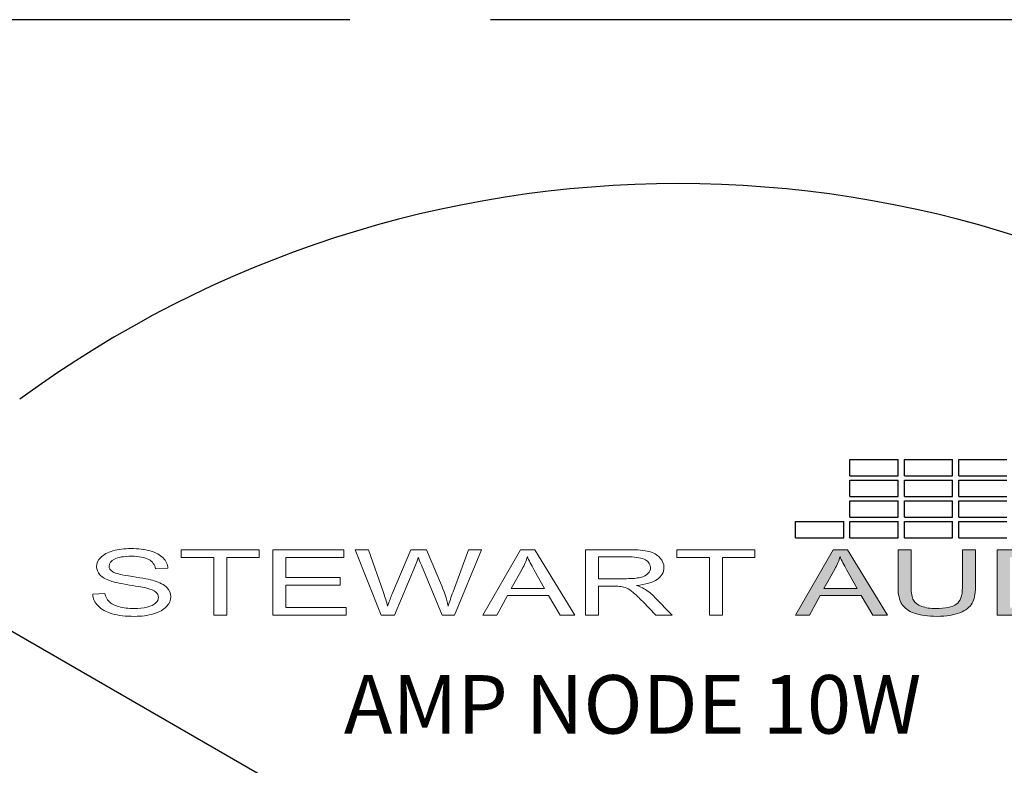
# Model space of a CAD drawing. Units: inches. Extents: x 41.7 to 92.3, y -137.9 to -116.2.
# Drawn here: x 72.4 to 73.5, y -130.7 to -129.9 of the extents above; entities that cross this region are included whole.
import ezdxf

# ---------------------------------------------------------------- set-up
doc = ezdxf.new("R2010")
doc.units = ezdxf.units.IN
doc.header["$MEASUREMENT"] = 0
doc.linetypes.add('ACAD_ISO02W100', pattern=[15, 12, -3])
doc.layers.add('Layer 1', color=7, linetype='Continuous')
doc.styles.get("Standard").update_dxf_attribs({"font": 'Eurosti.TTF'})

# ---------------------------------------------------------------- blocks, each defined once
blk = doc.blocks.new('STEWART AUDIO Logo - Black & White')
h = blk.add_hatch(color=256)
h.paths.add_polyline_path([(0.53721, 0.06997), (0.52721, 0.06997), (0.50035, 0), (0.51015, 0), (0.51788, 0.02119), (0.54714, 0.02119), (0.55527, 0), (0.5658, 0)])
edge = h.paths.add_edge_path(flags=16)
edge.add_spline(control_points=[(0.52055, 0.02872), (0.52055, 0.02872), (0.52821, 0.04924), (0.52821, 0.04924)], knot_values=[4.00001, 4.00001, 4.00001, 4.00001, 4.99999, 4.99999, 4.99999, 4.99999], degree=3, periodic=0)
edge.add_spline(control_points=[(0.52821, 0.04924), (0.52985, 0.05364), (0.53112, 0.05808), (0.53201, 0.06257)], knot_values=[3, 3, 3, 3, 4, 4, 4, 4], degree=3, periodic=0)
edge.add_spline(control_points=[(0.53201, 0.06257), (0.53308, 0.0588), (0.53472, 0.05397), (0.53694, 0.04811)], knot_values=[2, 2, 2, 2, 3, 3, 3, 3], degree=3, periodic=0)
edge.add_spline(control_points=[(0.53694, 0.04811), (0.53694, 0.04811), (0.54427, 0.02872), (0.54427, 0.02872), (0.54427, 0.02872), (0.54427, 0.02872), (0.54427, 0.02872)], knot_values=[0.99999, 0.99999, 0.99999, 0.99999, 1.99999, 1.99999, 1.99999, 2, 2, 2, 2], degree=3, periodic=0)
edge.add_spline(control_points=[(0.54427, 0.02872), (0.54427, 0.02872), (0.52055, 0.02872), (0.52055, 0.02872)], knot_values=[0.00001, 0.00001, 0.00001, 0.00001, 0.99999, 0.99999, 0.99999, 0.99999], degree=3, periodic=0)
edge = h.paths.add_edge_path()
edge.add_spline(control_points=[(0.58259, 0.02959), (0.58259, 0.02959), (0.58259, 0.06997), (0.58259, 0.06997), (0.58259, 0.06997), (0.58259, 0.06997), (0.58259, 0.06997)], knot_values=[9.99999, 9.99999, 9.99999, 9.99999, 10.99999, 10.99999, 10.99999, 11, 11, 11, 11], degree=3, periodic=0)
edge.add_spline(control_points=[(0.58259, 0.06997), (0.58259, 0.06997), (0.57333, 0.06997), (0.57333, 0.06997), (0.57333, 0.06997), (0.57333, 0.06997), (0.57333, 0.06997)], knot_values=[8.99999, 8.99999, 8.99999, 8.99999, 9.99998, 9.99998, 9.99998, 9.99999, 9.99999, 9.99999, 9.99999], degree=3, periodic=0)
edge.add_spline(control_points=[(0.57333, 0.06997), (0.57333, 0.06997), (0.57333, 0.02952), (0.57333, 0.02952)], knot_values=[8.00001, 8.00001, 8.00001, 8.00001, 8.99999, 8.99999, 8.99999, 8.99999], degree=3, periodic=0)
edge.add_spline(control_points=[(0.57333, 0.02952), (0.57333, 0.0221), (0.57422, 0.01626), (0.57599, 0.01199), (0.57777, 0.00773), (0.58075, 0.00447), (0.58492, 0.0022)], knot_values=[6, 6, 6, 6, 7, 7, 7, 8, 8, 8, 8], degree=3, periodic=0)
edge.add_spline(control_points=[(0.58492, 0.0022), (0.5891, -0.00007), (0.59448, -0.0012), (0.60105, -0.0012)], knot_values=[5, 5, 5, 5, 6, 6, 6, 6], degree=3, periodic=0)
edge.add_spline(control_points=[(0.60105, -0.0012), (0.60776, -0.0012), (0.61319, 0.0001), (0.61735, 0.0027), (0.6215, 0.0053), (0.62438, 0.00866), (0.62598, 0.01279)], knot_values=[3, 3, 3, 3, 4, 4, 4, 5, 5, 5, 5], degree=3, periodic=0)
edge.add_spline(control_points=[(0.62598, 0.01279), (0.62758, 0.01693), (0.62837, 0.0225), (0.62837, 0.02952)], knot_values=[2, 2, 2, 2, 3, 3, 3, 3], degree=3, periodic=0)
edge.add_spline(control_points=[(0.62837, 0.02952), (0.62837, 0.02952), (0.62837, 0.06997), (0.62837, 0.06997), (0.62837, 0.06997), (0.62837, 0.06997), (0.62837, 0.06997)], knot_values=[0.99999, 0.99999, 0.99999, 0.99999, 1.99999, 1.99999, 1.99999, 2, 2, 2, 2], degree=3, periodic=0)
edge.add_spline(control_points=[(0.62837, 0.06997), (0.62837, 0.06997), (0.61911, 0.06997), (0.61911, 0.06997)], knot_values=[0.00001, 0.00001, 0.00001, 0.00001, 0.99999, 0.99999, 0.99999, 0.99999], degree=3, periodic=0)
edge.add_spline(control_points=[(0.61911, 0.06997), (0.61911, 0.06997), (0.61911, 0.02959), (0.61911, 0.02959)], knot_values=[16.00001, 16.00001, 16.00001, 16.00001, 16.99999, 16.99999, 16.99999, 16.99999], degree=3, periodic=0)
edge.add_spline(control_points=[(0.61911, 0.02959), (0.61911, 0.02079), (0.61767, 0.01485), (0.61478, 0.01176)], knot_values=[15, 15, 15, 15, 16, 16, 16, 16], degree=3, periodic=0)
edge.add_spline(control_points=[(0.61478, 0.01176), (0.61189, 0.00867), (0.60703, 0.00713), (0.60018, 0.00713)], knot_values=[14, 14, 14, 14, 15, 15, 15, 15], degree=3, periodic=0)
edge.add_spline(control_points=[(0.60018, 0.00713), (0.59623, 0.00713), (0.59288, 0.00792), (0.59012, 0.0095)], knot_values=[13, 13, 13, 13, 14, 14, 14, 14], degree=3, periodic=0)
edge.add_spline(control_points=[(0.59012, 0.0095), (0.58737, 0.01107), (0.58542, 0.01329), (0.58429, 0.01616)], knot_values=[12, 12, 12, 12, 13, 13, 13, 13], degree=3, periodic=0)
edge.add_spline(control_points=[(0.58429, 0.01616), (0.58316, 0.01902), (0.58259, 0.0235), (0.58259, 0.02959)], knot_values=[11, 11, 11, 11, 12, 12, 12, 12], degree=3, periodic=0)
h = blk.add_hatch(color=256)
edge = h.paths.add_edge_path()
edge.add_spline(control_points=[(0.69888, 0.05198), (0.69706, 0.05682), (0.69431, 0.06079), (0.69062, 0.0639)], knot_values=[4, 4, 4, 4, 5, 5, 5, 5], degree=3, periodic=0)
edge.add_spline(control_points=[(0.69062, 0.0639), (0.68778, 0.06635), (0.68435, 0.06804), (0.68036, 0.06897)], knot_values=[3, 3, 3, 3, 4, 4, 4, 4], degree=3, periodic=0)
edge.add_spline(control_points=[(0.68036, 0.06897), (0.67747, 0.06964), (0.67331, 0.06997), (0.66789, 0.06997)], knot_values=[2, 2, 2, 2, 3, 3, 3, 3], degree=3, periodic=0)
edge.add_spline(control_points=[(0.66789, 0.06997), (0.66789, 0.06997), (0.64377, 0.06997), (0.64377, 0.06997), (0.64377, 0.06997), (0.64377, 0.06997), (0.64377, 0.06997)], knot_values=[0.99999, 0.99999, 0.99999, 0.99999, 1.99999, 1.99999, 1.99999, 2, 2, 2, 2], degree=3, periodic=0)
edge.add_spline(control_points=[(0.64377, 0.06997), (0.64377, 0.06997), (0.64377, 0), (0.64377, 0)], knot_values=[0.00001, 0.00001, 0.00001, 0.00001, 0.99999, 0.99999, 0.99999, 0.99999], degree=3, periodic=0)
edge.add_spline(control_points=[(0.64377, 0), (0.64377, 0), (0.66903, 0), (0.66903, 0)], knot_values=[11.00001, 11.00001, 11.00001, 11.00001, 11.99999, 11.99999, 11.99999, 11.99999], degree=3, periodic=0)
edge.add_spline(control_points=[(0.66903, 0), (0.67325, 0), (0.67699, 0.0004), (0.68026, 0.0012)], knot_values=[10, 10, 10, 10, 11, 11, 11, 11], degree=3, periodic=0)
edge.add_spline(control_points=[(0.68026, 0.0012), (0.68352, 0.002), (0.68631, 0.00317), (0.68862, 0.0047)], knot_values=[9, 9, 9, 9, 10, 10, 10, 10], degree=3, periodic=0)
edge.add_spline(control_points=[(0.68862, 0.0047), (0.69093, 0.00623), (0.69305, 0.00834), (0.69498, 0.01103)], knot_values=[8, 8, 8, 8, 9, 9, 9, 9], degree=3, periodic=0)
edge.add_spline(control_points=[(0.69498, 0.01103), (0.69692, 0.01372), (0.6985, 0.01711), (0.69975, 0.02122)], knot_values=[7, 7, 7, 7, 8, 8, 8, 8], degree=3, periodic=0)
edge.add_spline(control_points=[(0.69975, 0.02122), (0.70099, 0.02533), (0.70162, 0.03005), (0.70162, 0.03538)], knot_values=[6, 6, 6, 6, 7, 7, 7, 7], degree=3, periodic=0)
edge.add_spline(control_points=[(0.70162, 0.03538), (0.70162, 0.0416), (0.7007, 0.04713), (0.69888, 0.05198)], knot_values=[5, 5, 5, 5, 6, 6, 6, 6], degree=3, periodic=0)
edge = h.paths.add_edge_path(flags=16)
edge.add_spline(control_points=[(0.68849, 0.05234), (0.69089, 0.04841), (0.69209, 0.0428), (0.69209, 0.03552)], knot_values=[5, 5, 5, 5, 6, 6, 6, 6], degree=3, periodic=0)
edge.add_spline(control_points=[(0.69209, 0.03552), (0.69209, 0.03023), (0.69147, 0.02573), (0.69025, 0.02202)], knot_values=[4, 4, 4, 4, 5, 5, 5, 5], degree=3, periodic=0)
edge.add_spline(control_points=[(0.69025, 0.02202), (0.68903, 0.01831), (0.68731, 0.01537), (0.68509, 0.01319)], knot_values=[3, 3, 3, 3, 4, 4, 4, 4], degree=3, periodic=0)
edge.add_spline(control_points=[(0.68509, 0.01319), (0.68353, 0.01164), (0.68144, 0.01043), (0.67882, 0.00956)], knot_values=[2, 2, 2, 2, 3, 3, 3, 3], degree=3, periodic=0)
edge.add_spline(control_points=[(0.67882, 0.00956), (0.6762, 0.0087), (0.67258, 0.00826), (0.66796, 0.00826)], knot_values=[1, 1, 1, 1, 2, 2, 2, 2], degree=3, periodic=0)
edge.add_spline(control_points=[(0.66796, 0.00826), (0.66796, 0.00826), (0.65303, 0.00826), (0.65303, 0.00826)], knot_values=[0.00001, 0.00001, 0.00001, 0.00001, 1, 1, 1, 1], degree=3, periodic=0)
edge.add_spline(control_points=[(0.65303, 0.00826), (0.65303, 0.00827), (0.65303, 0.06171), (0.65303, 0.06171), (0.65303, 0.06171), (0.66776, 0.06171), (0.66776, 0.06171)], knot_values=[8.00002, 8.00002, 8.00002, 8.00002, 9, 9, 9, 9.99998, 9.99998, 9.99998, 9.99998], degree=3, periodic=0)
edge.add_spline(control_points=[(0.66776, 0.06171), (0.67322, 0.06171), (0.6772, 0.06122), (0.67969, 0.06024)], knot_values=[7, 7, 7, 7, 8, 8, 8, 8], degree=3, periodic=0)
edge.add_spline(control_points=[(0.67969, 0.06024), (0.68316, 0.05891), (0.68609, 0.05627), (0.68849, 0.05234)], knot_values=[6, 6, 6, 6, 7, 7, 7, 7], degree=3, periodic=0)
for p, q in [((0.53906, 0.14877), (0.53906, 0.1664)), ((0.53906, 0.1664), (0.57331, 0.1664)), ((0.57331, 0.14877), (0.57331, 0.1664)), ((0.57777, 0.14877), (0.57777, 0.1664)), ((0.57777, 0.1664), (0.61202, 0.1664)), ((0.61202, 0.14877), (0.61202, 0.1664)), ((0.61648, 0.14877), (0.61648, 0.1664)), ((0.61648, 0.1664), (0.65073, 0.1664)), ((0.53906, 0.14877), (0.57331, 0.14877)), ((0.57777, 0.14877), (0.61202, 0.14877)), ((0.61648, 0.14877), (0.65073, 0.14877)), ((0.53906, 0.12668), (0.53906, 0.14431)), ((0.53906, 0.14431), (0.57331, 0.14431)), ((0.57331, 0.12668), (0.57331, 0.14431)), ((0.57777, 0.12668), (0.57777, 0.14431)), ((0.57777, 0.14431), (0.61202, 0.14431)), ((0.61202, 0.12668), (0.61202, 0.14431)), ((0.61648, 0.12668), (0.61648, 0.14431)), ((0.61648, 0.14431), (0.65073, 0.14431)), ((0.53906, 0.12668), (0.57331, 0.12668)), ((0.57777, 0.12668), (0.61202, 0.12668)), ((0.61648, 0.12668), (0.65073, 0.12668)), ((0.53906, 0.10459), (0.53906, 0.12222)), ((0.53906, 0.12222), (0.57331, 0.12222)), ((0.57331, 0.10459), (0.57331, 0.12222)), ((0.57777, 0.10459), (0.57777, 0.12222)), ((0.57777, 0.12222), (0.61202, 0.12222)), ((0.61202, 0.10459), (0.61202, 0.12222)), ((0.61648, 0.10459), (0.61648, 0.12222)), ((0.61648, 0.12222), (0.65073, 0.12222)), ((0.50035, 0.0825), (0.50035, 0.10013)), ((0.50035, 0.10013), (0.5346, 0.10013)), ((0.5346, 0.0825), (0.5346, 0.10013)), ((0.53906, 0.10459), (0.57331, 0.10459)), ((0.53906, 0.0825), (0.53906, 0.10013)), ((0.53906, 0.10013), (0.57331, 0.10013)), ((0.57331, 0.0825), (0.57331, 0.10013)), ((0.57777, 0.10459), (0.61202, 0.10459)), ((0.57777, 0.0825), (0.57777, 0.10013)), ((0.57777, 0.10013), (0.61202, 0.10013)), ((0.61202, 0.0825), (0.61202, 0.10013)), ((0.61648, 0.10459), (0.65073, 0.10459)), ((0.61648, 0.0825), (0.61648, 0.10013)), ((0.61648, 0.10013), (0.65073, 0.10013)), ((0.50035, 0.0825), (0.5346, 0.0825)), ((0.53906, 0.0825), (0.57331, 0.0825)), ((0.57777, 0.0825), (0.61202, 0.0825)), ((0.61648, 0.0825), (0.65073, 0.0825))]:
    blk.add_line(p, q)
at = {"layer": 'Layer 1', "lineweight": 0}
for points in [[(0.0861, 0), (0.0861, 0.06171), (0.06304, 0.06171), (0.06304, 0.06997), (0.11849, 0.06997), (0.11849, 0.06171), (0.09537, 0.06171), (0.09537, 0), (0.0861, 0)], [(0.12822, 0), (0.12822, 0.06997), (0.1788, 0.06997), (0.1788, 0.06171), (0.13748, 0.06171), (0.13748, 0.04025), (0.1762, 0.04025), (0.1762, 0.03205), (0.13748, 0.03205), (0.13748, 0.00826), (0.1804, 0.00826), (0.1804, 0), (0.12822, 0)], [(0.27777, 0), (0.30462, 0.06997), (0.31462, 0.06997), (0.34321, 0), (0.33268, 0), (0.32455, 0.02119), (0.29529, 0.02119), (0.28756, 0), (0.27777, 0)], [(0.43898, 0), (0.43898, 0.06171), (0.41592, 0.06171), (0.41592, 0.06997), (0.47136, 0.06997), (0.47136, 0.06171), (0.44824, 0.06171), (0.44824, 0), (0.43898, 0)], [(0.50035, 0), (0.52721, 0.06997), (0.53721, 0.06997), (0.5658, 0), (0.55527, 0), (0.54714, 0.02119), (0.51788, 0.02119), (0.51015, 0), (0.50035, 0)]]:
    blk.add_lwpolyline(points, dxfattribs=at)
for points, knots in [([(0, 0.02246), (0, 0.02246), (0.00873, 0.02326), (0.00873, 0.02326), (0.00913, 0.01975), (0.01009, 0.01687), (0.0116, 0.01463), (0.01311, 0.01238), (0.01545, 0.01057), (0.01863, 0.0092), (0.0218, 0.00782), (0.02539, 0.00713), (0.02939, 0.00713), (0.0329, 0.00713), (0.03601, 0.00765), (0.03872, 0.0087), (0.04143, 0.00974), (0.04345, 0.01117), (0.04478, 0.01299), (0.04612, 0.01482), (0.04678, 0.01681), (0.04678, 0.01899), (0.04678, 0.02117), (0.04614, 0.02308), (0.04485, 0.02472), (0.04356, 0.02636), (0.04145, 0.02774), (0.03852, 0.02885), (0.03665, 0.02961), (0.03251, 0.03075), (0.02609, 0.03228), (0.01967, 0.03382), (0.01517, 0.03527), (0.0126, 0.03665), (0.00926, 0.03838), (0.00677, 0.04055), (0.00513, 0.04315), (0.00349, 0.04575), (0.00267, 0.04864), (0.00267, 0.05184), (0.00267, 0.0554), (0.00367, 0.05871), (0.00567, 0.06177), (0.00766, 0.06484), (0.01058, 0.06717), (0.01443, 0.06877), (0.01827, 0.07037), (0.02255, 0.07117), (0.02726, 0.07117), (0.03246, 0.07117), (0.03703, 0.07032), (0.04099, 0.06864), (0.04494, 0.06695), (0.04798, 0.06448), (0.05012, 0.06124), (0.05225, 0.058), (0.0534, 0.05433), (0.05358, 0.05024), (0.05358, 0.05024), (0.04472, 0.04958), (0.04472, 0.04958), (0.04423, 0.05397), (0.04261, 0.05731), (0.03985, 0.05957), (0.0371, 0.06184), (0.03303, 0.06297), (0.02766, 0.06297), (0.02206, 0.06297), (0.01798, 0.06195), (0.01543, 0.05991), (0.01287, 0.05786), (0.0116, 0.0554), (0.0116, 0.05251), (0.0116, 0.04998), (0.01251, 0.04791), (0.01433, 0.04631), (0.0161, 0.04467), (0.02075, 0.04299), (0.02826, 0.04128), (0.03576, 0.03957), (0.04092, 0.03809), (0.04372, 0.03685), (0.04781, 0.03498), (0.05082, 0.03261), (0.05275, 0.02972), (0.05468, 0.02683), (0.05565, 0.0235), (0.05565, 0.01972), (0.05565, 0.01604), (0.05459, 0.01254), (0.05248, 0.00923), (0.05037, 0.00592), (0.04732, 0.00335), (0.04332, 0.00153), (0.03932, -0.00029), (0.03481, -0.0012), (0.02979, -0.0012), (0.02348, -0.0012), (0.01818, -0.00028), (0.0139, 0.00157), (0.00961, 0.00341), (0.00625, 0.00619), (0.00383, 0.00989), (0.00141, 0.0136), (0.00013, 0.01779), (0, 0.02246)], [0, 0, 0, 0, 1, 1, 1, 2, 2, 2, 3, 3, 3, 4, 4, 4, 5, 5, 5, 6, 6, 6, 7, 7, 7, 8, 8, 8, 9, 9, 9, 10, 10, 10, 11, 11, 11, 12, 12, 12, 13, 13, 13, 14, 14, 14, 15, 15, 15, 16, 16, 16, 17, 17, 17, 18, 18, 18, 19, 19, 19, 20, 20, 20, 21, 21, 21, 22, 22, 22, 23, 23, 23, 24, 24, 24, 25, 25, 25, 26, 26, 26, 27, 27, 27, 28, 28, 28, 29, 29, 29, 30, 30, 30, 31, 31, 31, 32, 32, 32, 33, 33, 33, 34, 34, 34, 35, 35, 35, 35]), ([(0.20539, 0), (0.20539, 0), (0.18687, 0.06997), (0.18687, 0.06997), (0.18687, 0.06997), (0.19633, 0.06997), (0.19633, 0.06997), (0.19633, 0.06997), (0.20699, 0.02412), (0.20699, 0.02412), (0.20815, 0.01928), (0.20912, 0.0145), (0.20992, 0.0098), (0.21175, 0.01726), (0.21281, 0.02157), (0.21312, 0.02272), (0.21312, 0.02272), (0.22638, 0.06997), (0.22638, 0.06997), (0.22638, 0.06997), (0.23758, 0.06997), (0.23758, 0.06997), (0.23758, 0.06997), (0.24758, 0.03452), (0.24758, 0.03452), (0.25011, 0.02577), (0.25193, 0.01753), (0.25304, 0.0098), (0.25393, 0.01419), (0.25509, 0.01926), (0.25651, 0.02499), (0.25651, 0.02499), (0.2675, 0.06997), (0.2675, 0.06997), (0.2675, 0.06997), (0.27683, 0.06997), (0.27683, 0.06997), (0.27683, 0.06997), (0.25764, 0), (0.25764, 0), (0.25764, 0), (0.24871, 0), (0.24871, 0), (0.24871, 0), (0.23398, 0.05331), (0.23398, 0.05331), (0.23274, 0.05775), (0.23201, 0.06048), (0.23178, 0.06151), (0.23103, 0.05831), (0.23034, 0.05558), (0.22972, 0.05331), (0.22972, 0.05331), (0.21486, 0), (0.21486, 0), (0.21486, 0), (0.20539, 0), (0.20539, 0)], [0, 0, 0, 0, 1, 1, 1, 2, 2, 2, 3, 3, 3, 4, 4, 4, 5, 5, 5, 6, 6, 6, 7, 7, 7, 8, 8, 8, 9, 9, 9, 10, 10, 10, 11, 11, 11, 12, 12, 12, 13, 13, 13, 14, 14, 14, 15, 15, 15, 16, 16, 16, 17, 17, 17, 18, 18, 18, 19, 19, 19, 19]), ([(0.35074, 0), (0.35074, 0), (0.35074, 0.06997), (0.35074, 0.06997), (0.35074, 0.06997), (0.3818, 0.06997), (0.3818, 0.06997), (0.38802, 0.06997), (0.39275, 0.06934), (0.39599, 0.06807), (0.39923, 0.0668), (0.40182, 0.06458), (0.40375, 0.06141), (0.40569, 0.05823), (0.40665, 0.05471), (0.40665, 0.05084), (0.40665, 0.04591), (0.40505, 0.04174), (0.40186, 0.03832), (0.39866, 0.0349), (0.3937, 0.03274), (0.38699, 0.03185), (0.38944, 0.03065), (0.39128, 0.02948), (0.39253, 0.02832), (0.39524, 0.02583), (0.39781, 0.02274), (0.40026, 0.01906), (0.40026, 0.01906), (0.41239, 0), (0.41239, 0), (0.41239, 0), (0.40079, 0), (0.40079, 0), (0.40079, 0), (0.39153, 0.01453), (0.39153, 0.01453), (0.38882, 0.01875), (0.38658, 0.02197), (0.38483, 0.02419), (0.38307, 0.02641), (0.38151, 0.02796), (0.38013, 0.02885), (0.37875, 0.02974), (0.37735, 0.03036), (0.37593, 0.03072), (0.37487, 0.03094), (0.37313, 0.03105), (0.37073, 0.03105), (0.37073, 0.03105), (0.36, 0.03105), (0.36, 0.03105), (0.36, 0.03105), (0.36, 0), (0.36, 0), (0.36, 0), (0.35074, 0), (0.35074, 0)], [0, 0, 0, 0, 1, 1, 1, 2, 2, 2, 3, 3, 3, 4, 4, 4, 5, 5, 5, 6, 6, 6, 7, 7, 7, 8, 8, 8, 9, 9, 9, 10, 10, 10, 11, 11, 11, 12, 12, 12, 13, 13, 13, 14, 14, 14, 15, 15, 15, 16, 16, 16, 17, 17, 17, 18, 18, 18, 19, 19, 19, 19]), ([(0.61911, 0.06997), (0.61911, 0.06997), (0.62837, 0.06997), (0.62837, 0.06997), (0.62837, 0.06997), (0.62837, 0.02952), (0.62837, 0.02952), (0.62837, 0.0225), (0.62758, 0.01693), (0.62598, 0.01279), (0.62438, 0.00866), (0.6215, 0.0053), (0.61735, 0.0027), (0.61319, 0.0001), (0.60776, -0.0012), (0.60105, -0.0012), (0.59448, -0.0012), (0.5891, -0.00007), (0.58492, 0.0022), (0.58075, 0.00447), (0.57777, 0.00773), (0.57599, 0.01199), (0.57422, 0.01626), (0.57333, 0.0221), (0.57333, 0.02952), (0.57333, 0.02952), (0.57333, 0.06997), (0.57333, 0.06997), (0.57333, 0.06997), (0.58259, 0.06997), (0.58259, 0.06997), (0.58259, 0.06997), (0.58259, 0.02959), (0.58259, 0.02959), (0.58259, 0.0235), (0.58316, 0.01902), (0.58429, 0.01616), (0.58542, 0.01329), (0.58737, 0.01107), (0.59012, 0.0095), (0.59288, 0.00792), (0.59623, 0.00713), (0.60018, 0.00713), (0.60703, 0.00713), (0.61189, 0.00867), (0.61478, 0.01176), (0.61767, 0.01485), (0.61911, 0.02079), (0.61911, 0.02959), (0.61911, 0.02959), (0.61911, 0.06997), (0.61911, 0.06997)], [0, 0, 0, 0, 1, 1, 1, 2, 2, 2, 3, 3, 3, 4, 4, 4, 5, 5, 5, 6, 6, 6, 7, 7, 7, 8, 8, 8, 9, 9, 9, 10, 10, 10, 11, 11, 11, 12, 12, 12, 13, 13, 13, 14, 14, 14, 15, 15, 15, 16, 16, 16, 17, 17, 17, 17]), ([(0.64377, 0), (0.64377, 0), (0.64377, 0.06997), (0.64377, 0.06997), (0.64377, 0.06997), (0.66789, 0.06997), (0.66789, 0.06997), (0.67331, 0.06997), (0.67747, 0.06964), (0.68036, 0.06897), (0.68435, 0.06804), (0.68778, 0.06635), (0.69062, 0.0639), (0.69431, 0.06079), (0.69706, 0.05682), (0.69888, 0.05198), (0.7007, 0.04713), (0.70162, 0.0416), (0.70162, 0.03538), (0.70162, 0.03005), (0.70099, 0.02533), (0.69975, 0.02122), (0.6985, 0.01711), (0.69692, 0.01372), (0.69498, 0.01103), (0.69305, 0.00834), (0.69093, 0.00623), (0.68862, 0.0047), (0.68631, 0.00317), (0.68352, 0.002), (0.68026, 0.0012), (0.67699, 0.0004), (0.67325, 0), (0.66903, 0), (0.66903, 0), (0.64377, 0), (0.64377, 0)], [0, 0, 0, 0, 1, 1, 1, 2, 2, 2, 3, 3, 3, 4, 4, 4, 5, 5, 5, 6, 6, 6, 7, 7, 7, 8, 8, 8, 9, 9, 9, 10, 10, 10, 11, 11, 11, 12, 12, 12, 12]), ([(0.29796, 0.02872), (0.29796, 0.02872), (0.32168, 0.02872), (0.32168, 0.02872), (0.32168, 0.02872), (0.31435, 0.04811), (0.31435, 0.04811), (0.31213, 0.05397), (0.31049, 0.0588), (0.30942, 0.06257), (0.30853, 0.05808), (0.30727, 0.05364), (0.30562, 0.04924), (0.30562, 0.04924), (0.29796, 0.02872), (0.29796, 0.02872)], [0, 0, 0, 0, 1, 1, 1, 2, 2, 2, 3, 3, 3, 4, 4, 4, 5, 5, 5, 5]), ([(0.36, 0.03905), (0.36, 0.03905), (0.37993, 0.03905), (0.37993, 0.03905), (0.38415, 0.03905), (0.38745, 0.03949), (0.38983, 0.04038), (0.3922, 0.04127), (0.39401, 0.04267), (0.39526, 0.04458), (0.3965, 0.04649), (0.39712, 0.04858), (0.39712, 0.05084), (0.39712, 0.05418), (0.39592, 0.05691), (0.39352, 0.05904), (0.39113, 0.06117), (0.38733, 0.06224), (0.38213, 0.06224), (0.38213, 0.06224), (0.36, 0.06224), (0.36, 0.06224), (0.36, 0.06224), (0.36, 0.03905), (0.36, 0.03905)], [0, 0, 0, 0, 1, 1, 1, 2, 2, 2, 3, 3, 3, 4, 4, 4, 5, 5, 5, 6, 6, 6, 7, 7, 7, 8, 8, 8, 8]), ([(0.52055, 0.02872), (0.52055, 0.02872), (0.54427, 0.02872), (0.54427, 0.02872), (0.54427, 0.02872), (0.53694, 0.04811), (0.53694, 0.04811), (0.53472, 0.05397), (0.53308, 0.0588), (0.53201, 0.06257), (0.53112, 0.05808), (0.52985, 0.05364), (0.52821, 0.04924), (0.52821, 0.04924), (0.52055, 0.02872), (0.52055, 0.02872)], [0, 0, 0, 0, 1, 1, 1, 2, 2, 2, 3, 3, 3, 4, 4, 4, 5, 5, 5, 5])]:
    blk.add_open_spline(points, degree=3, knots=knots, dxfattribs=at)

msp = doc.modelspace()

# ---------------------------------------------------------------- linework, layer by layer
msp.add_line((72.3038, -130.4856), (72.6827, -130.7043))
at = {"linetype": 'ACAD_ISO02W100', "ltscale": 0.05}
msp.add_lwpolyline([(61.744, -137.926), (92.2658, -137.926), (92.2658, -129.8909), (61.744, -129.8909)], close=True, dxfattribs=at)
msp.add_arc((73.1163, -131.2546), 1.1887, 53.7369, 126.2631)

# ---------------------------------------------------------------- block references
at = {"xscale": 1.5}
msp.add_blockref('STEWART AUDIO Logo - Black & White', (72.4912, -130.5267), dxfattribs=at)

# ---------------------------------------------------------------- texts
at = {"insert": (72.7555, -130.5906), "char_height": 0.0625, "attachment_point": 1}
msp.add_mtext_dynamic_manual_height_columns('\\pi0.06175;{\\Q0.1;\\T0.75;AMP NODE 10W}', width=0.686202, gutter_width=1, heights=[0], dxfattribs=at)

doc.saveas('drawing.dxf')
